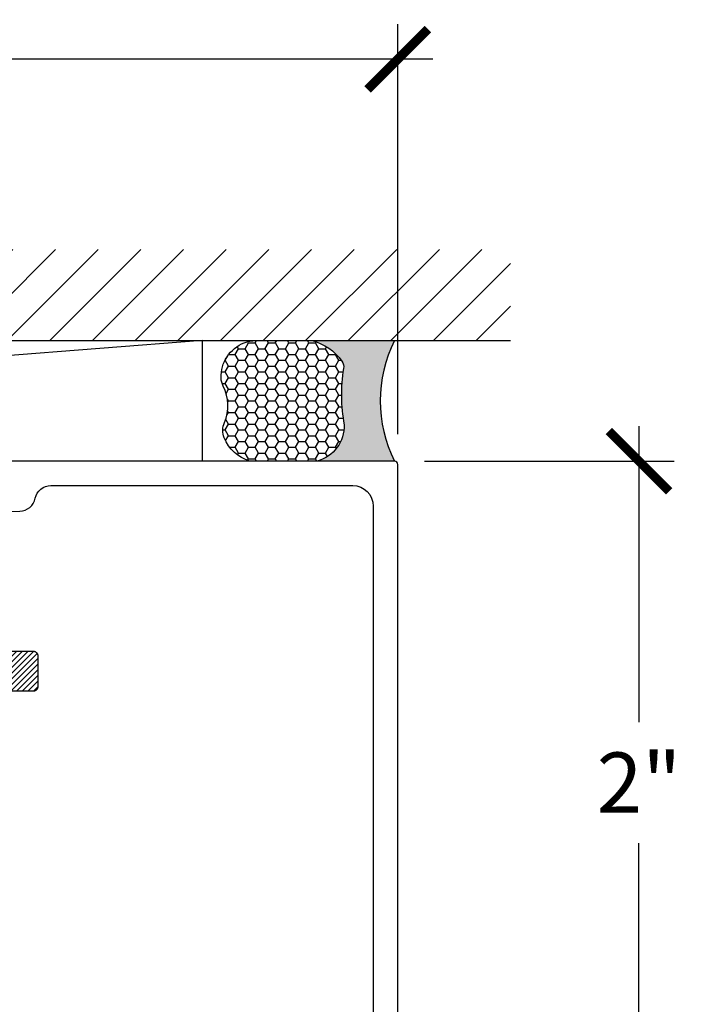
# Model space of a CAD drawing. Units: inches. Extents: x 0 to 113, y -1 to 43.
# Drawn here: x 7 to 9, y 12 to 15 of the extents above; entities that cross this region are included whole.
import ezdxf

# ---------------------------------------------------------------- set-up
doc = ezdxf.new("R2010")
doc.units = ezdxf.units.IN
doc.header["$LTSCALE"] = 0.5
doc.header["$MEASUREMENT"] = 0
for name, color, linetype in [('Arcadia-Dim', 4, 'Continuous'), ('Arcadia-Profile', 6, 'Continuous'), ('Arcadia-Shade', 8, 'Continuous'), ('Arcadia-Text', 3, 'Continuous')]:
    doc.layers.add(name, color=color, linetype=linetype)
doc.styles.get("Standard").update_dxf_attribs({"font": 'ARIALN.TTF'})
doc.dimstyles.new('Arcadia-2', dxfattribs={"dimscale": 2, "dimtxt": 0.0938, "dimasz": 0.0938, "dimexe": 0.0546, "dimexo": 0.0469, "dimgap": 0.0469, "dimtad": 0, "dimtih": 1, "dimdec": 4, "dimzin": 3, "dimdsep": 46, "dimlunit": 4, "dimtxsty": 'Standard', "dimblk": 'ARCHTICK', "dimcen": 0.0469, "dimdle": 0.0546, "dimclrd": 256, "dimclre": 256, "dimclrt": 256, "dimadec": 0, "dimazin": 0, "dimtfac": 0.75, "dimtdec": 4, "dimtix": 1, "dimtmove": 2, "dimatfit": 3, "dimfxl": 0, "dimtolj": 1, "dimtzin": 3, "dimlwd": -3, "dimlwe": -3, "dimarcsym": 0})

# ---------------------------------------------------------------- blocks, each defined once
blk = doc.blocks.new('_ArchTick')
at = {"color": 0, "linetype": 'ByBlock', "lineweight": -3, "const_width": 0.15}
blk.add_lwpolyline([(-0.5, -0.5), (0.5, 0.5)], dxfattribs=at)
blk = doc.blocks.new('*D91')
at = {"layer": 'Arcadia-Dim', "lineweight": -3}
for p, q in [((9.24505912272193, 14.15711536520988), (9.24505912272193, 13.23589926698341)), ((8.578859122721939, 14.04791536520988), (9.35425912272193, 14.04791536520988)), ((9.245059122721932, 11.93871536520988), (9.24505912272193, 12.85993146343635)), ((8.58885912272193, 12.04791536520988), (9.35425912272193, 12.04791536520988))]:
    blk.add_line(p, q, dxfattribs=at)
at = {"layer": 'Defpoints', "color": 0, "lineweight": -3}
for p in [(8.485059122721939, 14.04791536520988), (8.49505912272193, 12.04791536520988), (9.24505912272193, 12.04791536520988)]:
    blk.add_point(p, dxfattribs=at)
at = {"layer": 'Arcadia-Dim', "lineweight": -3, "xscale": 0.1876, "yscale": 0.1876, "zscale": 0.1876}
for p, rotation in [((9.24505912272193, 14.04791536520988), 90), ((9.24505912272193, 12.04791536520988), 270)]:
    blk.add_blockref('_ArchTick', p, dxfattribs=dict(at, rotation=rotation))
at = {"layer": 'Arcadia-Dim', "lineweight": -3, "insert": (9.245059122721932, 13.04791536520988), "char_height": 0.1876, "attachment_point": 5}
blk.add_mtext('\\A1;2"', dxfattribs=at)
blk = doc.blocks.new('*U39')
at = {"layer": 'Arcadia-Profile'}
h = blk.add_hatch(color=256, dxfattribs=at)
edge = h.paths.add_edge_path()
edge.add_line((-2.127927463862888e-16, 0.3750000000000013), (-0.2561978488290509, 0.3750000000000013))
edge.add_arc((-0.29687777996701, 0.2172425456151554), 0.1629179892196556, 35.125767951114085, 75.54049043261023, ccw=False)
edge.add_arc((-0.1891877120709747, 0.2930007706583726), 0.0312499999999845, -9.589877105315225, 35.125767951116984, ccw=False)
edge.add_arc((0.3231379503014351, 0.2064404742972084), 0.4883366330377227, 170.4101228946807, 190.9855794753516)
edge.add_arc((-0.2710315728123671, 0.1106123631241158), 0.1148149856163851, -74.4499340415818, 1.3823096407652997, ccw=False)
edge.add_line((-0.2402519359356223, 3.381508036541725e-13), (-4.478639681337881e-13, 3.381508036541725e-13))
edge.add_arc((0.3731777901716714, 0.1874999999997242), 0.4176337068263481, 153.3231490947053, 206.6768509051579, ccw=False)
at = {"layer": 'Arcadia-Shade', "lineweight": -3}
h = blk.add_hatch(dxfattribs=at)
h.set_pattern_fill('HONEY', color=256, scale=0.1666666666666666)
h.set_pattern_definition([(0, (0, 0), (0.03124999999999999, 0.0180421959121758), [0.02083333333333333, -0.04166666666666666]), (120, (0, 0), (-0.03124999999999998, 0.0180421959121758), [0.02083333333333333, -0.04166666666666665]), (59.99999999999999, (0, 0), (6.938893903907227e-18, 0.03608439182435161), [-0.04166666666666666, 0.02083333333333333])])
h.paths.add_polyline_path([(-0.1562500000000304, 0.1133821040536934, -0.09001934690241765), (-0.1583744156327502, 0.2877946912689347, 0.1976228614784518), (-0.1636286172469866, 0.3109811814372568, 0.178193408127522), (-0.2561978488290508, 0.3750000000000013), (-0.4310222997765624, 0.3750000000000013, 0.09541692369353275), (-0.4671145600080555, 0.3680490913405169, 0.3204879081861741), (-0.5389983184704743, 0.2585863400617531, 0.1072170252175641), (-0.5323692901014042, 0.2329292479401069, -0.2200532177358036), (-0.528610347021655, 0.1199428811052637, 0.1971983639969386), (-0.5291107394218537, 0.07249129028393908, 0.2294187004830088), (-0.4498642031786139, -2.914335439641036e-15), (-0.2402519359368232, -2.914335439641036e-15, 0.3435090603726144)])
at = {"layer": 'Arcadia-Profile'}
blk.add_lwpolyline([(-0.5323692901014043, 0.2329292479401072, -0.1073450320601699), (-0.5389995510678091, 0.2586179536280532, -0.3204104769671941), (-0.4671145600080555, 0.3680490913405169, -0.09541692369342575), (-0.4310222997766036, 0.3750000000000013), (-0.2561978488290509, 0.3750000000000013, -0.1781934081275193), (-0.1636286172469876, 0.3109811814372582, -0.1976228614784485), (-0.1583744156327498, 0.2877946912689368, 0.09001934690241879), (-0.1562500000000304, 0.1133821040536933, -0.3435090603726143), (-0.2402519359368231, -2.909709510369159e-15), (-0.4498642031786138, -2.909709510369159e-15, -0.2294187004830065), (-0.5291107394218533, 0.07249129028393798, -0.1971983639969396), (-0.5286103470216553, 0.1199428811052629, 0.2200532177358061)], format="xyb", close=True, dxfattribs=at)
blk.add_arc((0.3731777901704909, 0.1874999999999978), 0.4176337068251677, 153.3231490946661, 206.6768509053331, dxfattribs=at)
blk = doc.blocks.new('*D92')
at = {"layer": 'Arcadia-Dim', "lineweight": -3}
for p, q in [((2.495109122721914, 14.14171536520987), (2.495109122721914, 15.40711536520987)), ((8.495059122721926, 14.13171536520988), (8.495059122721926, 15.40711536520987)), ((2.385909122721914, 15.29791536520987), (5.312282894891088, 15.29791536520987)), ((8.604259122721926, 15.29791536520987), (5.677885350552752, 15.29791536520987))]:
    blk.add_line(p, q, dxfattribs=at)
at = {"layer": 'Defpoints', "color": 0, "lineweight": -3}
for p in [(2.495109122721914, 15.29791536520987), (2.495109122721914, 14.04791536520987), (8.495059122721926, 14.03791536520988)]:
    blk.add_point(p, dxfattribs=at)
at = {"layer": 'Arcadia-Dim', "lineweight": -3, "xscale": 0.1876, "yscale": 0.1876, "zscale": 0.1876, "rotation": 180}
blk.add_blockref('_ArchTick', (2.495109122721914, 15.29791536520987), dxfattribs=at)
at = {"layer": 'Arcadia-Dim', "lineweight": -3, "xscale": 0.1876, "yscale": 0.1876, "zscale": 0.1876}
blk.add_blockref('_ArchTick', (8.495059122721926, 15.29791536520987), dxfattribs=at)
at = {"layer": 'Arcadia-Dim', "lineweight": -3, "insert": (5.49508412272192, 15.29791536520987), "char_height": 0.1876, "attachment_point": 5}
blk.add_mtext('\\A1;6"', dxfattribs=at)
blk = doc.blocks.new('CLIP TG302')
at = {"layer": 'Arcadia-Shade', "lineweight": -3}
h = blk.add_hatch(dxfattribs=at)
h.set_pattern_fill('ANSI31', color=256, scale=0.1, style=0)
h.set_pattern_definition([(45, (-30.45877986759729, 111.7170299089803), (-0.008838834764831844, 0.008838834764831846), [])])
h.paths.add_polyline_path([(0.4245536685968396, 0.4994374990587716), (0.4245536685968396, 0.4139604990587742), (0.4245609685968397, 0.4134194990587758), (0.4245828685968398, 0.412879499058775), (0.4246194685968412, 0.4123394990587741), (0.4246705685968379, 0.4118014990587824), (0.4247361685968407, 0.4112644990587739), (0.42481636859684, 0.4107294990587746), (0.4249109685968406, 0.410197499058782), (0.425019968596839, 0.4096674990587701), (0.4251431685968399, 0.409140499058779), (0.4252806685968409, 0.4086174990587779), (0.4254321685968385, 0.4080984990587808), (0.4255976685968399, 0.4075834990587737), (0.4257770685968403, 0.4070724990587706), (0.4259702685968385, 0.4065674990587809), (0.4261769685968382, 0.4060674990587785), (0.4263971685968393, 0.4055734990587752), (0.4266305685968383, 0.4050854990587709), (0.4268770685968413, 0.4046044990587774), (0.4271365685968398, 0.4041294990587829), (0.4274087685968411, 0.4036624990587825), (0.4276935685968404, 0.4032024990587786), (0.4279906685968413, 0.4027504990587829), (0.428299868596838, 0.4023064990587812), (0.4286209685968387, 0.4018714990587711), (0.42895366859684, 0.4014454990587808), (0.4292978685968407, 0.4010274990587703), (0.4296531685968397, 0.4006204990587747), (0.4300193685968381, 0.4002214990587731), (0.4303962685968408, 0.3998334990587722), (0.4307834685968395, 0.3994564990587719), (0.4356756685968399, 0.3947054990587731), (0.4404592685968396, 0.3898454990587794), (0.4451320685968412, 0.3848794990587834), (0.4496914685968392, 0.3798084990587824), (0.4541351685968387, 0.3746354990587832), (0.4584609685968388, 0.3693634990587782), (0.4626666685968388, 0.3639964990587714), (0.4667500685968378, 0.3585344990587771), (0.4707091685968408, 0.3529824990587827), (0.4745417685968398, 0.3473414990587713), (0.47824616859684, 0.3416164990587731), (0.481820268596838, 0.3358084990587713), (0.4852623685968389, 0.3299224990587817), (0.4885706685968394, 0.3239594990587733), (0.4917434685968409, 0.3179224990587812), (0.494779168596839, 0.3118164990587786), (0.497676268596841, 0.3056434990587746), (0.50043326859684, 0.2994064990587759), (0.5030486685968398, 0.2931084990587749), (0.5055211685968395, 0.2867534990587757), (0.5078496685968403, 0.2803434990587732), (0.5100327685968402, 0.2738834990587833), (0.5120694685968381, 0.2673754990587724), (0.5139586685968389, 0.2608234990587732), (0.5156994685968392, 0.2542294990587806), (0.5172909685968392, 0.2475984990587818), (0.5187323685968401, 0.2409334990587695), (0.5200228685968398, 0.2342374990587786), (0.5211618685968382, 0.2275144990587705), (0.5221487685968391, 0.220766499058783), (0.5222993685968405, 0.2198204990587698), (0.5224950685968395, 0.2188834990587765), (0.522735368596841, 0.2179564990587721), (0.5230198685968404, 0.2170414990587801), (0.52334786859684, 0.2161414990587787), (0.5237185685968413, 0.2152584990587769), (0.5241310685968408, 0.2143934990587724), (0.5245844685968386, 0.2135504990587833), (0.5250777685968409, 0.2127294990587814), (0.5256098685968382, 0.2119324990587756), (0.5261793685968392, 0.2111624990587728), (0.5267851685968381, 0.2104204990587704), (0.5274257685968387, 0.2097084990587774), (0.5280997685968387, 0.2090284990587747), (0.5288055685968409, 0.2083804990587765), (0.5295415685968408, 0.2077674990587752), (0.5303059685968385, 0.2071904990587825), (0.531097268596838, 0.2066504990587816), (0.5319133685968396, 0.2061494990587818), (0.5327525685968411, 0.2056874990587829), (0.533612968596838, 0.2052674990587775), (0.534492468596838, 0.2048874990587706), (0.5353891685968399, 0.2045514990587805), (0.5363009685968407, 0.2042574990587696), (0.5372257685968407, 0.2040084990587729), (0.5381613685968389, 0.2038034990587789), (0.5391057685968406, 0.2036434990587708), (0.54005666859684, 0.2035294990587744), (0.5410120685968387, 0.2034604990587781), (0.5419695685968406, 0.2034374990587793), (0.856298968596839, 0.2034374990587793), (0.8570840085968392, 0.2034164990587755), (0.8578668985968392, 0.2033554990587731), (0.8586454885968386, 0.2032524990587774), (0.859417648596839, 0.2031094990587832), (0.8601812585968389, 0.2029264990587762), (0.8609342185968387, 0.2027034990587708), (0.8616744875968401, 0.2024414990587786), (0.8624000185968406, 0.2021404990587712), (0.8631088255968393, 0.2018024990587719), (0.8637989685968392, 0.2014274990587808), (0.86446855459684, 0.2010174990587785), (0.865115747596839, 0.2005724990587794), (0.8657387745968386, 0.2000944990587783), (0.8663359275968396, 0.1995844990587727), (0.8669055705968383, 0.1990444990587719), (0.8674461405968401, 0.1984744990587757), (0.86795615759684, 0.1978774990587766), (0.8684342235968394, 0.1972544990587721), (0.8688790275968401, 0.1966074990587714), (0.8692893495968406, 0.1959374990587719), (0.8696640665968403, 0.1952474990587802), (0.8700021505968394, 0.1945384990587797), (0.8703026749968394, 0.193813499058777), (0.870564816296838, 0.193072499058772), (0.8707878559968378, 0.1923194990587831), (0.8709711825968398, 0.1915564990587768), (0.8711142936968379, 0.190784499058779), (0.8712167970268396, 0.1900054990587705), (0.8712784116168386, 0.1892224990587721), (0.8712989685968395, 0.1884374990587787), (0.8712989685968395, 0.09343749905877985), (0.8712784116168386, 0.09265249905877226), (0.8712167970268396, 0.09186959905878211), (0.8711142936968379, 0.09109099905877827), (0.8709711825968398, 0.09031889905877222), (0.8707878559968378, 0.08955529905877313), (0.870564816296838, 0.08880229905877002), (0.8703026749968394, 0.08806199905878032), (0.8700021505968394, 0.08733649905877883), (0.8696640665968403, 0.08662769905878065), (0.8692893495968406, 0.08593759905878073), (0.8688790275968401, 0.08526799905877169), (0.8684342235968394, 0.08462079905878284), (0.86795615759684, 0.08399769905877008), (0.8674461405968401, 0.08340059905877695), (0.8669055705968383, 0.08283099905877123), (0.8663359275968396, 0.08229039905877755), (0.8657387745968386, 0.08178039905877199), (0.865115747596839, 0.08130229905877684), (0.86446855459684, 0.08085749905878004), (0.8637989685968392, 0.0804471990587814), (0.8631088255968393, 0.08007249905877245), (0.8624000185968406, 0.0797343990587791), (0.8616744875968401, 0.07943379905877634), (0.8609342185968387, 0.07917169905877586), (0.8601812585968389, 0.07894869905877044), (0.859417648596839, 0.07876529905877305), (0.8586454885968386, 0.07862219905877055), (0.8578668985968392, 0.07851969905877354), (0.8570840085968392, 0.07845809905877843), (0.856298968596839, 0.07843759905877334), (0.7712989685968381, 0.07843759905877334), (0.7612989685968401, 0.08843759905877846), (0.481298968596839, 0.08843759905877846), (0.471298968596841, 0.07843759905877334), (0.4448536685968385, 0.07843759905877334), (0.443806868596841, 0.0784649990587809), (0.4427630685968396, 0.0785470990587811), (0.4417249685968407, 0.07868379905877987), (0.4406953685968382, 0.07887459905877847), (0.4396772685968386, 0.07911899905877817), (0.4386732685968404, 0.07941639905877196), (0.4376862685968383, 0.07976589905877063), (0.436718868596838, 0.08016659905877077), (0.4357737685968388, 0.08061739905878085), (0.4348536685968405, 0.08111699905877856), (0.4339608685968379, 0.08166409905877003), (0.4330979685968401, 0.08225719905877327), (0.4322672685968385, 0.0828945990587755), (0.431470968596841, 0.08357469905877224), (0.4307114685968401, 0.08429539905877448), (0.4299907685968378, 0.08505489905877539), (0.4293106685968411, 0.08585109905877175), (0.4286732685968389, 0.08668179905878048), (0.4280801685968392, 0.08754479905877588), (0.4275331685968382, 0.08843759905877846), (0.4270334685968393, 0.08935769905878033), (0.4265826685968399, 0.09030279905877592), (0.4261820685968409, 0.09127019905878342), (0.4258324685968411, 0.09225719905877838), (0.4255350685968402, 0.09326149905876946), (0.4252906685968405, 0.09427949905877142), (0.4250998685968383, 0.09530849905877403), (0.4249631685968396, 0.09634649905878234), (0.4248810685968394, 0.0973904990587755), (0.4248536685968389, 0.0984374990587753), (0.4248536685968389, 0.1804374990587831), (0.4247617685968379, 0.186528499058781), (0.4244863685968383, 0.1926124990587823), (0.4240275685968413, 0.1986864990587804), (0.4233858685968386, 0.2047444990587763), (0.4225618685968406, 0.2107794990587735), (0.4215562685968379, 0.2167864990587702), (0.4203699685968409, 0.2227614990587767), (0.4190040685968413, 0.2286974990587822), (0.4174597685968386, 0.2345894990587709), (0.41573856859684, 0.2404324990587696), (0.413841968596838, 0.2462204990587793), (0.4117717685968394, 0.2519494990587816), (0.4095296685968393, 0.25761249905878), (0.4071179685968396, 0.2632064990587821), (0.4045385685968412, 0.2687244990587772), (0.4017940685968391, 0.2741624990587752), (0.3988868685968399, 0.2795144990587772), (0.3958195685968384, 0.2847774990587766), (0.3925949685968391, 0.2899444990587767), (0.3892160685968378, 0.2950134990587827), (0.3856858685968412, 0.2999764990587721), (0.3820076685968381, 0.3048324990587759), (0.3781846685968411, 0.3095744990587832), (0.3742204685968389, 0.3141984990587758), (0.3701186685968381, 0.3187014990587755), (0.3658828685968381, 0.3230794990587782), (0.3615170685968394, 0.3273264990587705), (0.357025168596838, 0.3314404990587718), (0.3524113685968402, 0.3354174990587779), (0.3476796685968395, 0.3392534990587706), (0.347291568596841, 0.3395504990587739), (0.3468963685968411, 0.3398384990587715), (0.3464941685968412, 0.3401164990587802), (0.3460853685968388, 0.3403844990587714), (0.3456700685968386, 0.3406434990587712), (0.3452486685968381, 0.3408904990587729), (0.3448212685968386, 0.3411284990587831), (0.3443882685968411, 0.3413554990587784), (0.3439497685968398, 0.341571499058773), (0.3435061685968392, 0.3417774990587787), (0.3430575685968407, 0.3419714990587721), (0.3426044685968392, 0.3421554990587765), (0.3421469685968397, 0.3423284990587803), (0.3416853685968384, 0.3424894990587717), (0.3412199685968389, 0.3426394990587767), (0.3407510685968411, 0.3427774990587693), (0.3402789685968379, 0.3429044990587755), (0.3398037685968411, 0.3430204990587811), (0.3393259685968388, 0.3431234990587768), (0.3388458685968381, 0.3432154990587719), (0.33836356859684, 0.3432964990587806), (0.3378793685968411, 0.3433644990587794), (0.33739376859684, 0.3434214990587776), (0.3369068685968379, 0.3434664990587777), (0.3364190685968396, 0.3434984990587822), (0.3359305685968401, 0.3435194990587718), (0.3354416685968395, 0.3435284990587775), (0.334952768596839, 0.3435254990587708), (0.3344640685968407, 0.3435104990587803), (0.3339758685968413, 0.3434834990587774), (0.3298657685968394, 0.3433764990587775), (0.3257606685968391, 0.3436064990587795), (0.3216882685968407, 0.3441724990587716), (0.3176762685968413, 0.3450714990587755), (0.3137514685968412, 0.3462964990587807), (0.3099406685968411, 0.3478404990587762), (0.3062693685968405, 0.3496914990587783), (0.3027624685968391, 0.3518374990587745), (0.2994435685968391, 0.3542644990587718), (0.2963351685968405, 0.3569554990587704), (0.2934582685968401, 0.3598924990587733), (0.2908322685968407, 0.3630564990587715), (0.2884747685968385, 0.3664254990587779), (0.2864018685968404, 0.369975499058782), (0.2846275685968394, 0.3736844990587826), (0.2831637685968396, 0.3775264990587743), (0.2820202685968383, 0.3814764990587776), (0.281204968596839, 0.3855064990587778), (0.2807232685968408, 0.389589499058772), (0.2805784685968398, 0.3936984990587717), (0.2807715685968404, 0.3978054990587765), (0.2813011685968405, 0.4018824990587717), (0.2821637685968383, 0.405902499058783), (0.2833534685968395, 0.4098384990587789), (0.2848623685968406, 0.4136634990587709), (0.2866801685968383, 0.4173504990587702), (0.2887945685968383, 0.4208774990587756), (0.2911914685968391, 0.4242174990587699), (0.2938544685968409, 0.4273504990587753), (0.2967656685968407, 0.4302534990587787), (0.3066178685968382, 0.442284499058772), (0.3144858685968401, 0.4556974990587719), (0.3201794685968409, 0.4701684990587722), (0.3235608685968394, 0.4853464990587781), (0.3245484685968378, 0.5008654990587758), (0.3231182685968399, 0.5163494990587765), (0.319304968596839, 0.5314244990587724), (0.3132005685968409, 0.5457264990587731), (0.3049529685968402, 0.5589094990587711), (0.2947612685968402, 0.5706544990587759), (0.2828721685968389, 0.5806774990587797), (0.2695729685968402, 0.5887364990587827), (0.2551851685968387, 0.5946354990587821), (0.2400568685968381, 0.5982334990587788), (0.2245536685968403, 0.5994424990587817), (0.2090503685968379, 0.5982334990587788), (0.1939220685968408, 0.5946354990587821), (0.1795343685968405, 0.5887364990587827), (0.1662350685968406, 0.5806774990587797), (0.1543459685968394, 0.5706544990587759), (0.1441542685968393, 0.5589094990587711), (0.1359066685968386, 0.5457264990587731), (0.1298023685968381, 0.5314244990587724), (0.1259889685968396, 0.5163494990587765), (0.1245587685968381, 0.5008654990587758), (0.1255463685968401, 0.4853464990587781), (0.1289278685968398, 0.4701684990587722), (0.1346213685968394, 0.4556974990587719), (0.1424893685968414, 0.442284499058772), (0.1523415685968388, 0.4302534990587787), (0.1551765685968398, 0.4274324990587814), (0.1577771685968408, 0.4243944990587778), (0.1601268685968407, 0.4211574990587792), (0.1622104685968395, 0.4177444990587702), (0.1640147685968394, 0.4141744990587739), (0.1655282685968409, 0.4104724990587698), (0.1667412685968408, 0.4066614990587709), (0.1676460685968379, 0.4027664990587709), (0.1682366685968404, 0.3988104990587829), (0.1685095685968392, 0.3948204990587811), (0.1684628685968406, 0.3908214990587737), (0.1680969685968385, 0.3868384990587828), (0.167414068596841, 0.3828984990587827), (0.1664186685968403, 0.3790244990587723), (0.1651169685968412, 0.3752424990587713), (0.1635174685968401, 0.3715774990587732), (0.161630368596839, 0.3680514990587795), (0.1594675685968383, 0.3646864990587773), (0.1570429685968406, 0.3615064990587769), (0.15437216859684, 0.3585294990587755), (0.1514720685968385, 0.3557754990587796), (0.1483612685968403, 0.3532614990587746), (0.1450596685968399, 0.3510044990587744), (0.1415882685968413, 0.3490184990587721), (0.1379693685968384, 0.3473154990587801), (0.1342260685968384, 0.3459074990587823), (0.1303822685968399, 0.3448034990587701), (0.1264624685968379, 0.3440084990587735), (0.122491868596839, 0.3435304990587724), (0.1184956685968395, 0.3433704990587785), (0.02828696859683788, 0.3433704990587785), (0.02724026859683804, 0.3433434990587756), (0.02619636859683894, 0.343260499058772), (0.02515826859684012, 0.3431244990587743), (0.02412876859683877, 0.3429334990587734), (0.02311056859683802, 0.3426894990587783), (0.02210666859684096, 0.3423914990587775), (0.02111956859683772, 0.3420424990587776), (0.0201522685968385, 0.3416414990587811), (0.01920716859683935, 0.3411904990587828), (0.01828696859683987, 0.3406914990587779), (0.01739416859684084, 0.340143499058783), (0.01653126859683951, 0.3395504990587739), (0.01570056859683788, 0.3389134990587763), (0.01490436859683797, 0.3382334990587736), (0.01414486859684061, 0.337512499058775), (0.01342406859684075, 0.3367534990587728), (0.01274406859683808, 0.3359564990587813), (0.0121066685968394, 0.3351264990587737), (0.01151356859683972, 0.3342634990587783), (0.01096646859684114, 0.3333704990587734), (0.01046686859683987, 0.3324504990587798), (0.01001606859684046, 0.3315054990587782), (0.009615368596840312, 0.3305374990587779), (0.00926586859683809, 0.329550499058783), (0.00896846859684075, 0.3285464990587741), (0.008723968596839882, 0.3275284990587721), (0.008533168596837726, 0.3264994990587695), (0.008396568596840126, 0.3254614990587754), (0.008314368596838762, 0.3244174990587823), (0.008286968596838307, 0.3233704990587825), (0.008286968596838307, 0.2104264990587694), (0.008163668596839813, 0.2057164990587808), (0.007793968596839562, 0.2010194990587735), (0.007178868596838583, 0.1963474990587741), (0.006320268596837764, 0.1917144990587758), (0.005220268596840327, 0.1871334990587741), (0.003882068596841037, 0.1826154990587696), (0.002309168596838163, 0.1781734990587722), (0.0005060685968381051, 0.1738204990587775), (-0.001522431403159885, 0.1695674990587719), (-0.00377073140316142, 0.1654264990587819), (-0.006232731403159164, 0.1614094990587773), (-0.0089015314031613, 0.1575264990587755), (-0.01176993140316185, 0.153788499058777), (-0.01483003140316086, 0.1502054990587709), (-0.01807343140315965, 0.1467874990587745), (-0.02149123140316078, 0.1435434990587794), (-0.02507423140315979, 0.1404834990587744), (-0.02881233140315942, 0.1376154990587821), (-0.03269553140316006, 0.1349464990587705), (-0.03671303140315985, 0.1324844990587764), (-0.04085393140315929, 0.1302364990587819), (-0.04510673140315902, 0.1282074990587745), (-0.04945993140315963, 0.1264044990587792), (-0.05390153140315945, 0.1248314990587716), (-0.05841933140316158, 0.1234934990587817), (-0.06300103140316082, 0.1223934990587736), (-0.06763393140316154, 0.1215344990587823), (-0.07230543140316215, 0.1209194990587719), (-0.07700283140315989, 0.1205504990587798), (-0.08171303140316155, 0.1204264990587802), (-0.9772720314031602, 0.1204264990587802), (-0.9772720314031602, -0.0395731009412259), (-0.9773960314031598, -0.04428330094121691), (-0.977765031403159, -0.04898060094122059), (-0.9783800314031623, -0.05365220094122947), (-0.9792390314031607, -0.05828510094121953), (-0.9803390314031617, -0.06286680094122232), (-0.9816770314031587, -0.06738460094122445), (-0.9832500314031591, -0.07182620094121717), (-0.9850530314031616, -0.07617940094122844), (-0.9870820314031619, -0.0804322009412175), (-0.9893300314031599, -0.08457310094122761), (-0.9917920314031612, -0.08859060094121674), (-0.9944610314031621, -0.09247370094122687), (-0.9973290314031615, -0.09621190094122767), (-1.000389031403159, -0.0997948009412255), (-1.003633031403162, -0.1032127009412278), (-1.007050031403161, -0.1064561009412301), (-1.01063303140316, -0.1095162009412292), (-1.014372031403159, -0.1123846009412262), (-1.018255031403161, -0.1150534009412212), (-1.022272031403162, -0.1175153009412213), (-1.026413031403159, -0.1197636009412264), (-1.030666031403161, -0.1217921009412208), (-1.035019031403159, -0.1235953009412185), (-1.03946103140316, -0.1251681009412238), (-1.04397803140316, -0.1265064009412242), (-1.048560031403159, -0.127606300941224), (-1.053193031403161, -0.1284650009412189), (-1.057865031403161, -0.1290800009412294), (-1.062562031403161, -0.1294497009412225), (-1.06727203140316, -0.1295731009412293), (-1.78314603140316, -0.1295731009412293), (-1.78785703140316, -0.1296964009412278), (-1.79255403140316, -0.130066100941221), (-1.797225031403162, -0.1306811009412172), (-1.80185803140316, -0.1315398009412263), (-1.806440031403159, -0.1326397009412261), (-1.81095803140316, -0.1339780009412266), (-1.81539903140316, -0.1355508009412176), (-1.81975303140316, -0.1373540009412295), (-1.824005031403161, -0.139382500941224), (-1.828146031403161, -0.141630800941229), (-1.83216403140316, -0.1440927009412292), (-1.836047031403162, -0.1467615009412242), (-1.83978503140316, -0.1496299009412212), (-1.843368031403159, -0.1526900009412202), (-1.846786031403159, -0.1559334009412225), (-1.85002903140316, -0.1593513009412248), (-1.853089031403162, -0.1629342009412227), (-1.855958031403162, -0.1666724009412235), (-1.858627031403159, -0.1705555009412194), (-1.861089031403161, -0.1745731009412168), (-1.863337031403162, -0.1787139009412186), (-1.865365031403162, -0.1829668009412302), (-1.867169031403161, -0.187319900941219), (-1.868741031403161, -0.1917615009412259), (-1.870080031403162, -0.196279300941228), (-1.87118003140316, -0.2008610009412166), (-1.872038031403161, -0.2054940009412292), (-1.872653031403161, -0.2101655009412298), (-1.873023031403161, -0.2148628009412192), (-1.873146031403159, -0.2195731009412185), (-1.873146031403159, -0.6171347009412216), (-1.873166031403159, -0.6180297009412214), (-1.87322603140316, -0.6189230009412228), (-1.87332603140316, -0.6198126009412306), (-1.873466031403161, -0.6206969009412262), (-1.873645031403161, -0.621574100941217), (-1.873863031403161, -0.6224423009412305), (-1.874120031403159, -0.623300000941228), (-1.87441503140316, -0.6241452009412285), (-1.874748031403161, -0.6249764009412218), (-1.87511703140316, -0.6257920009412175), (-1.875523031403162, -0.6265901009412289), (-1.87596303140316, -0.6273693009412256), (-1.876439031403159, -0.6281280009412171), (-1.876947031403162, -0.6288647009412216), (-1.877489031403162, -0.6295779009412286), (-1.87806103140316, -0.6302662009412217), (-1.878664031403162, -0.6309281009412189), (-1.879296031403161, -0.6315624009412204), (-1.87995503140316, -0.6321678009412182), (-1.880641031403162, -0.6327430009412183), (-1.881352031403161, -0.6332870009412233), (-1.882087031403159, -0.6337987009412274), (-1.88284403140316, -0.6342769009412166), (-1.883621031403159, -0.6347208009412242), (-1.884418031403161, -0.6351294009412243), (-1.885232031403159, -0.63550200094123), (-1.88606203140316, -0.6358378009412178), (-1.886906031403161, -0.6361361009412292), (-1.88776203140316, -0.6363964009412229), (-1.88863003140316, -0.6366180009412261), (-1.999033031403162, -0.6622120009412242), (-1.99992003140316, -0.6624393009412302), (-2.00079703140316, -0.662707000941225), (-2.001660031403162, -0.6630146009412243), (-2.00250803140316, -0.6633613009412187), (-2.003339031403161, -0.6637465009412296), (-2.004152031403159, -0.6641694009412191), (-2.004944031403159, -0.6646290009412184), (-2.00571503140316, -0.6651245009412179), (-2.00646203140316, -0.6656547009412179), (-2.00718403140316, -0.666218600941221), (-2.00787903140316, -0.6668150009412273), (-2.008547031403161, -0.6674426009412286), (-2.00918503140316, -0.6681001009412171), (-2.009792031403162, -0.6687861009412188), (-2.01036703140316, -0.6694993009412258), (-2.010909031403159, -0.6702380009412252), (-2.011417031403159, -0.6710007009412209), (-2.011889031403161, -0.6717859009412166), (-2.012324031403161, -0.672591900941228), (-2.012723031403162, -0.6734170009412281), (-2.013083031403159, -0.6742595009412184), (-2.013404031403162, -0.6751176009412205), (-2.01368503140316, -0.6759894009412193), (-2.013926031403159, -0.6768733009412244), (-2.014127031403159, -0.6777672009412186), (-2.014286031403159, -0.6786694009412173), (-2.01440403140316, -0.6795780009412198), (-2.01448003140316, -0.6804910009412168), (-2.014514031403159, -0.6814065009412218), (-2.014506031403162, -0.6823227009412278), (-2.01542703140316, -0.7087598009412233), (-2.019829031403159, -0.7348443009412193), (-2.02763403140316, -0.7601197009412175), (-2.03870703140316, -0.784143900941217), (-2.052854031403161, -0.8064966009412302), (-2.069827031403161, -0.8267868909412215), (-2.08932903140316, -0.8446597009412216), (-2.11101903140316, -0.8598024209412216), (-2.134518031403161, -0.8719501509412169), (-2.15941503140316, -0.8808903709412306), (-2.185274031403161, -0.886466710941221), (-2.211642031403159, -0.8885816009412224), (-2.238059031403161, -0.8871980509412225), (-2.264063031403161, -0.8823402609412199), (-2.289197031403159, -0.8740932209412193), (-2.31302403140316, -0.8626011909412199), (-2.335125031403159, -0.8480652009412211), (-2.355115031403159, -0.8307395509412174), (-2.372644031403162, -0.810927320941218), (-2.387404031403161, -0.7889751009412294), (-2.399139031403159, -0.7652669009412278), (-2.407641031403159, -0.7402174009412192), (-2.41276403140316, -0.7142649009412168), (-2.414417031403161, -0.6878634009412252), (-2.412571031403161, -0.661474700941227), (-2.40725803140316, -0.6355604009412303), (-2.398572031403159, -0.610573900941219), (-2.386665031403162, -0.5869522009412265), (-2.371744031403161, -0.5651087009412237), (-2.354071031403162, -0.5454254009412267), (-2.35001803140316, -0.5421274009412258), (-2.345644031403161, -0.5392700009412295), (-2.340996031403161, -0.5368843009412245), (-2.33612503140316, -0.5349963009412164), (-2.331083031403161, -0.5336266009412185), (-2.32592603140316, -0.532790000941219), (-2.320710031403159, -0.5324959009412282), (-2.315491031403162, -0.5327472009412304), (-2.310327031403162, -0.5335414009412176), (-2.305275031403159, -0.5348697009412291), (-2.300388031403159, -0.5367176009412304), (-2.29572003140316, -0.5390651009412295), (-2.291323031403159, -0.5418865009412173), (-2.287244031403162, -0.5451510009412175), (-2.283528031403161, -0.5488231009412203), (-2.280214031403162, -0.5528628009412273), (-2.27734003140316, -0.5572258009412252), (-2.274937031403162, -0.5618648009412226), (-2.273031031403161, -0.5667291009412168), (-2.271642031403161, -0.5717657009412278), (-2.270786031403162, -0.5769197009412181), (-2.270472031403159, -0.582134800941219), (-2.270704031403159, -0.5873542009412205), (-2.271478031403159, -0.5925210009412183), (-2.272787031403162, -0.5975789009412296), (-2.27461703140316, -0.6024727009412203), (-2.276947031403161, -0.6071490009412202), (-2.279751031403162, -0.6115569009412241), (-2.283000031403162, -0.615648300941217), (-2.28665803140316, -0.6193785009412238), (-2.29651103140316, -0.6314095009412171), (-2.304379031403162, -0.6448224009412229), (-2.310072031403159, -0.6592929009412245), (-2.313454031403161, -0.6744711009412185), (-2.31444103140316, -0.6899900009412221), (-2.31301103140316, -0.7054744009412275), (-2.309198031403159, -0.7205498009412281), (-2.303093031403161, -0.7348519009412229), (-2.294846031403161, -0.7480347009412185), (-2.284654031403161, -0.7597796009412292), (-2.272765031403161, -0.7698025009412248), (-2.259466031403161, -0.7778612009412171), (-2.24507803140316, -0.7837607009412295), (-2.22995003140316, -0.7873585009412238), (-2.21444603140316, -0.7885674009412185), (-2.198943031403161, -0.7873585009412238), (-2.18381503140316, -0.7837607009412295), (-2.16942703140316, -0.7778612009412171), (-2.15612803140316, -0.7698025009412248), (-2.14423903140316, -0.7597796009412292), (-2.13404703140316, -0.7480347009412185), (-2.125799031403162, -0.7348519009412229), (-2.119695031403161, -0.7205498009412281), (-2.11588203140316, -0.7054744009412275), (-2.114452031403161, -0.6899900009412221), (-2.115439031403159, -0.6744711009412185), (-2.118821031403161, -0.6592929009412245), (-2.124514031403159, -0.6448224009412229), (-2.132382031403161, -0.6314095009412171), (-2.142234031403159, -0.6193785009412238), (-2.14506903140316, -0.6165575009412265), (-2.147670031403159, -0.6135191009412182), (-2.150020031403159, -0.6102827009412266), (-2.152103031403161, -0.6068690009412165), (-2.153908031403162, -0.6032997009412213), (-2.155421031403161, -0.5995977009412172), (-2.156634031403161, -0.5957867009412183), (-2.157539031403161, -0.5918910009412173), (-2.15812903140316, -0.5879355009412279), (-2.15840203140316, -0.5839454009412179), (-2.158356031403159, -0.5799462009412224), (-2.157990031403159, -0.5759636009412219), (-2.15730703140316, -0.5720229009412208), (-2.15631103140316, -0.5681494009412233), (-2.155010031403162, -0.5643677009412187), (-2.153410031403162, -0.5607021009412279), (-2.151523031403162, -0.5571760009412259), (-2.149360031403162, -0.5538118009412187), (-2.146936031403161, -0.5506311009412173), (-2.144265031403162, -0.5476543009412183), (-2.141365031403161, -0.5449002009412283), (-2.138254031403161, -0.5423866009412279), (-2.134952031403159, -0.5401295009412195), (-2.131481031403162, -0.5381433009412291), (-2.127862031403161, -0.5364407009412275), (-2.124119031403161, -0.5350326009412214), (-2.12027503140316, -0.5339279009412223), (-2.11635503140316, -0.5331338009412292), (-2.112385031403161, -0.5326553009412294), (-2.108388031403159, -0.5324954009412295), (-2.018146031403163, -0.5324954009412295), (-2.01710003140316, -0.5324680009412219), (-2.01605603140316, -0.5323859009412217), (-2.015018031403159, -0.532249200941223), (-2.013988031403159, -0.5320584009412244), (-2.01297003140316, -0.5318139009412164), (-2.011966031403162, -0.5315166009412167), (-2.01097903140316, -0.5311670009412239), (-2.010012031403161, -0.5307663009412238), (-2.009067031403159, -0.530315600941222), (-2.008146031403161, -0.5298159009412302), (-2.007254031403161, -0.5292688009412245), (-2.006391031403162, -0.5286758009412296), (-2.00556003140316, -0.5280383009412191), (-2.004764031403163, -0.5273583009412164), (-2.004004031403159, -0.5266376009412284), (-2.003283031403161, -0.5258780009412192), (-2.002603031403162, -0.5250818009412228), (-2.00196603140316, -0.5242511009412283), (-2.001373031403162, -0.523388200941227), (-2.000826031403161, -0.5224954009412244), (-2.000326031403162, -0.5215752009412284), (-1.99987503140316, -0.5206302009412269), (-1.999475031403161, -0.5196628009412194), (-1.99912503140316, -0.5186758009412245), (-1.998828031403161, -0.5176718009412298), (-1.998583031403161, -0.5166537009412195), (-1.998393031403161, -0.5156241009412241), (-1.998256031403159, -0.5145860009412218), (-1.99817403140316, -0.5135421009412227), (-1.998146031403159, -0.5124954009412193), (-1.998146031403159, 0.3233704990587825), (-1.99817403140316, 0.3244174990587823), (-1.998256031403159, 0.3254614990587754), (-1.998393031403161, 0.3264994990587695), (-1.998583031403161, 0.3275284990587721), (-1.998828031403161, 0.3285464990587741), (-1.99912503140316, 0.329550499058783), (-1.999475031403161, 0.3305374990587779), (-1.99987503140316, 0.3315054990587782), (-2.000326031403162, 0.3324504990587798), (-2.000826031403161, 0.3333704990587734), (-2.001373031403162, 0.3342634990587783), (-2.00196603140316, 0.3351264990587737), (-2.002603031403162, 0.3359564990587813), (-2.003283031403161, 0.3367534990587728), (-2.004004031403159, 0.337512499058775), (-2.004764031403163, 0.3382334990587736), (-2.00556003140316, 0.3389134990587763), (-2.006391031403162, 0.3395504990587739), (-2.007254031403161, 0.340143499058783), (-2.008146031403161, 0.3406914990587779), (-2.009067031403159, 0.3411904990587828), (-2.010012031403161, 0.3416414990587811), (-2.01097903140316, 0.3420424990587776), (-2.011966031403162, 0.3423914990587775), (-2.01297003140316, 0.3426894990587783), (-2.013988031403159, 0.3429334990587734), (-2.015018031403159, 0.3431244990587743), (-2.01605603140316, 0.343260499058772), (-2.01710003140316, 0.3433434990587756), (-2.018146031403163, 0.3433704990587785), (-2.108388031403159, 0.3433704990587785), (-2.112385031403161, 0.3435304990587724), (-2.11635503140316, 0.3440084990587735), (-2.12027503140316, 0.3448034990587701), (-2.124119031403161, 0.3459074990587823), (-2.127862031403161, 0.3473154990587801), (-2.131481031403162, 0.3490184990587721), (-2.134952031403159, 0.3510044990587744), (-2.138254031403161, 0.3532614990587746), (-2.141365031403161, 0.3557754990587796), (-2.144265031403162, 0.3585294990587755), (-2.146936031403161, 0.3615064990587769), (-2.149360031403162, 0.3646864990587773), (-2.151523031403162, 0.3680514990587795), (-2.153410031403162, 0.3715774990587732), (-2.155010031403162, 0.3752424990587713), (-2.15631103140316, 0.3790244990587723), (-2.15730703140316, 0.3828984990587827), (-2.157990031403159, 0.3868384990587828), (-2.158356031403159, 0.3908214990587737), (-2.15840203140316, 0.3948204990587811), (-2.15812903140316, 0.3988104990587829), (-2.157539031403161, 0.4027664990587709), (-2.156634031403161, 0.4066614990587709), (-2.155421031403161, 0.4104724990587698), (-2.153908031403162, 0.4141744990587739), (-2.152103031403161, 0.4177444990587702), (-2.150020031403159, 0.4211574990587792), (-2.147670031403159, 0.4243944990587778), (-2.14506903140316, 0.4274324990587814), (-2.142234031403159, 0.4302534990587787), (-2.132382031403161, 0.442284499058772), (-2.124514031403159, 0.4556974990587719), (-2.118821031403161, 0.4701684990587722), (-2.115439031403159, 0.4853464990587781), (-2.114452031403161, 0.5008654990587758), (-2.11588203140316, 0.5163494990587765), (-2.119695031403161, 0.5314244990587724), (-2.125799031403162, 0.5457264990587731), (-2.13404703140316, 0.5589094990587711), (-2.14423903140316, 0.5706544990587759), (-2.15612803140316, 0.5806774990587797), (-2.16942703140316, 0.5887364990587827), (-2.18381503140316, 0.5946354990587821), (-2.198943031403161, 0.5982334990587788), (-2.21444603140316, 0.5994424990587817), (-2.22995003140316, 0.5982334990587788), (-2.24507803140316, 0.5946354990587821), (-2.259466031403161, 0.5887364990587827), (-2.272765031403161, 0.5806774990587797), (-2.284654031403161, 0.5706544990587759), (-2.294846031403161, 0.5589094990587711), (-2.303093031403161, 0.5457264990587731), (-2.309198031403159, 0.5314244990587724), (-2.31301103140316, 0.5163494990587765), (-2.31444103140316, 0.5008654990587758), (-2.313454031403161, 0.4853464990587781), (-2.310072031403159, 0.4701684990587722), (-2.304379031403162, 0.4556974990587719), (-2.29651103140316, 0.442284499058772), (-2.28665803140316, 0.4302534990587787), (-2.283000031403162, 0.4265234990587743), (-2.279751031403162, 0.4224314990587743), (-2.276947031403161, 0.4180244990587738), (-2.27461703140316, 0.4133474990587729), (-2.272787031403162, 0.4084544990587773), (-2.271478031403159, 0.403396499058772), (-2.270704031403159, 0.3982294990587718), (-2.270472031403159, 0.3930094990587776), (-2.270786031403162, 0.3877944990587707), (-2.271642031403161, 0.3826404990587804), (-2.273031031403161, 0.3776044990587764), (-2.274937031403162, 0.3727394990587811), (-2.27734003140316, 0.3681004990587695), (-2.280214031403162, 0.3637374990587716), (-2.283528031403161, 0.3596984990587799), (-2.287244031403162, 0.3560264990587712), (-2.291323031403159, 0.3527614990587722), (-2.29572003140316, 0.3499404990587749), (-2.300388031403159, 0.3475924990587771), (-2.305275031403159, 0.3457444990587817), (-2.310327031403162, 0.3444164990587808), (-2.315491031403162, 0.3436224990587817), (-2.320710031403159, 0.3433704990587785), (-2.32592603140316, 0.3436654990587726), (-2.331083031403161, 0.3445014990587794), (-2.33612503140316, 0.3458714990587737), (-2.340996031403161, 0.3477594990587818), (-2.345644031403161, 0.3501454990587831), (-2.35001803140316, 0.3530024990587748), (-2.354071031403162, 0.3563004990587757), (-2.371744031403161, 0.3759834990587763), (-2.386665031403162, 0.3978274990587778), (-2.398572031403159, 0.4214484990587835), (-2.40725803140316, 0.4464354990587793), (-2.412571031403161, 0.4723494990587795), (-2.414417031403161, 0.4987384990587742), (-2.41276403140316, 0.5251404990587787), (-2.407641031403159, 0.5510924990587824), (-2.399139031403159, 0.5761414990587781), (-2.387404031403161, 0.5998504990587747), (-2.372644031403162, 0.6218024990587736), (-2.355115031403159, 0.6416144990587753), (-2.335125031403159, 0.6589404990587724), (-2.31302403140316, 0.6734764990587792), (-2.289197031403159, 0.6849684990587832), (-2.264063031403161, 0.6932154990587804), (-2.238059031403161, 0.6980734990587791), (-2.211642031403159, 0.6994564990587833), (-2.185274031403161, 0.6973414990587798), (-2.15941503140316, 0.6917654990587749), (-2.134518031403161, 0.6828254990587794), (-2.11101903140316, 0.6706774990587832), (-2.08932903140316, 0.6555344990587741), (-2.069827031403161, 0.6376624990587771), (-2.052854031403161, 0.6173714990587769), (-2.03870703140316, 0.5950194990587789), (-2.02763403140316, 0.5709944990587701), (-2.019829031403159, 0.5457194990587766), (-2.01542703140316, 0.5196344990587818), (-2.014506031403162, 0.4931974990587804), (-2.014514031403159, 0.4922814990587767), (-2.01448003140316, 0.4913664990587705), (-2.01440403140316, 0.4904534990587734), (-2.014286031403159, 0.4895444990587805), (-2.014127031403159, 0.4886424990587699), (-2.013926031403159, 0.4877484990587817), (-2.01368503140316, 0.4868644990587825), (-2.013404031403162, 0.4859924990587814), (-2.013083031403159, 0.4851344990587734), (-2.012723031403162, 0.4842924990587818), (-2.012324031403161, 0.4834674990587757), (-2.011889031403161, 0.4826614990587785), (-2.011417031403159, 0.4818754990587735), (-2.010909031403159, 0.4811134990587789), (-2.01036703140316, 0.480374499058783), (-2.009792031403162, 0.4796614990587784), (-2.00918503140316, 0.4789754990587767), (-2.008547031403161, 0.4783174990587753), (-2.00787903140316, 0.4776904990587809), (-2.00718403140316, 0.4770934990587818), (-2.00646203140316, 0.4765294990587705), (-2.00571503140316, 0.4759994990587728), (-2.004944031403159, 0.475504499058772), (-2.004152031403159, 0.4750444990587823), (-2.003339031403161, 0.4746214990587703), (-2.00250803140316, 0.474236499058776), (-2.001660031403162, 0.473889499058771), (-2.00079703140316, 0.4735824990587787), (-1.99992003140316, 0.4733144990587732), (-1.999033031403162, 0.4730874990587779), (-1.88088803140316, 0.4456984990587785), (-1.880454031403161, 0.4455874990587745), (-1.880026031403162, 0.4454574990587759), (-1.879604031403161, 0.4453084990587826), (-1.879189031403161, 0.4451404990587804), (-1.878782031403162, 0.444954499058781), (-1.878384031403161, 0.4447494990587728), (-1.877995031403159, 0.4445274990587791), (-1.877617031403162, 0.4442884990587714), (-1.87724903140316, 0.4440324990587783), (-1.876894031403161, 0.4437604990587829), (-1.87655103140316, 0.4434734990587827), (-1.876221031403162, 0.4431704990587804), (-1.87590503140316, 0.4428534990587707), (-1.87560403140316, 0.4425224990587822), (-1.87531703140316, 0.4421784990587696), (-1.87504703140316, 0.4418214990587757), (-1.874793031403161, 0.4414534990587811), (-1.874555031403162, 0.4410744990587716), (-1.874334031403162, 0.4406844990587757), (-1.87413203140316, 0.4402854990587741), (-1.873947031403162, 0.439877499058781), (-1.873781031403162, 0.4394624990587772), (-1.873633031403159, 0.4390394990587794), (-1.873505031403162, 0.4386104990587825), (-1.873396031403161, 0.4381764990587698), (-1.87330603140316, 0.4377374990587697), (-1.87323603140316, 0.4372954990587772), (-1.873186031403161, 0.436850499058778), (-1.873156031403159, 0.4364044990587814), (-1.873146031403159, 0.4359564990587756), (-1.873146031403159, 0.05042689905877751), (-1.873023031403161, 0.04571669905877229), (-1.872653031403161, 0.04101939905878282), (-1.872038031403161, 0.03634779905877394), (-1.87118003140316, 0.03171489905876967), (-1.870080031403162, 0.02713319905878109), (-1.868741031403161, 0.02261539905877896), (-1.867169031403161, 0.01817379905877203), (-1.865365031403162, 0.01382059905877497), (-1.863337031403162, 0.009567799058771698), (-1.861089031403161, 0.005426899058775803), (-1.858627031403159, 0.001409399058772465), (-1.855958031403162, -0.002473700941223456), (-1.853089031403162, -0.006211900941224258), (-1.85002903140316, -0.009794800941222093), (-1.846786031403159, -0.0132127009412244), (-1.843368031403159, -0.01645610094122674), (-1.83978503140316, -0.01951620094122575), (-1.836047031403162, -0.02238460094122274), (-1.83216403140316, -0.02505340094121777), (-1.828146031403161, -0.0275153009412179), (-1.824005031403161, -0.02976360094122299), (-1.81975303140316, -0.03179210094121743), (-1.81539903140316, -0.03359530094122931), (-1.81095803140316, -0.03516810094122036), (-1.806440031403159, -0.03650640094122082), (-1.80185803140316, -0.03760630094122064), (-1.797225031403162, -0.03846500094122973), (-1.79255403140316, -0.03908000094122599), (-1.78785703140316, -0.03944970094121913), (-1.78314603140316, -0.0395731009412259), (-1.06727203140316, -0.0395731009412259), (-1.06727203140316, 0.1204264990587802), (-1.067149031403162, 0.1251374990587806), (-1.066779031403161, 0.1298344990587736), (-1.066164031403162, 0.134506499058773), (-1.06530503140316, 0.1391384990587738), (-1.06420603140316, 0.143720499058773), (-1.062867031403162, 0.1482384990587775), (-1.061294031403161, 0.1526804990587749), (-1.059491031403162, 0.1570334990587696), (-1.057463031403159, 0.1612864990587752), (-1.05521403140316, 0.1654264990587819), (-1.05275303140316, 0.1694444990587698), (-1.050084031403159, 0.1733274990587717), (-1.047215031403162, 0.1770654990587701), (-1.044155031403161, 0.1806484990587762), (-1.04091203140316, 0.1840664990587726), (-1.03749403140316, 0.1873094990587703), (-1.033911031403161, 0.1903704990587727), (-1.030173031403159, 0.1932384990587792), (-1.02629003140316, 0.1959074990587766), (-1.022272031403162, 0.1983694990587708), (-1.018131031403161, 0.2006174990587795), (-1.013878031403159, 0.2026464990587726), (-1.009525031403161, 0.2044494990587822), (-1.005084031403161, 0.2060224990587756), (-1.00056603140316, 0.2073604990587796), (-0.9959840314031609, 0.2084604990587735), (-0.991351031403159, 0.2093184990587815), (-0.9866800314031607, 0.2099334990587778), (-0.9819820314031595, 0.2103034990587815), (-0.9772720314031602, 0.2104264990587694), (-0.1767130314031604, 0.2104264990587694), (-0.173573031403162, 0.210509499058773), (-0.1704410314031612, 0.2107554990587772), (-0.1673270314031612, 0.2111654990587795), (-0.164238031403162, 0.2117384990587823), (-0.1611840314031596, 0.212471499058779), (-0.1581720314031614, 0.2133634990587723), (-0.1552110314031623, 0.2144124990587812), (-0.1523090314031599, 0.2156144990587734), (-0.1494740314031588, 0.2169664990587705), (-0.1467130314031593, 0.2184654990587802), (-0.1440350314031598, 0.2201064990587724), (-0.1414460314031594, 0.2218854990587715), (-0.1389540314031592, 0.2237984990587734), (-0.1365650314031619, 0.2258384990587814), (-0.1342870314031614, 0.2280004990587798), (-0.132124031403162, 0.2302794990587813), (-0.130084031403161, 0.2326674990587776), (-0.1281720314031602, 0.2351594990587813), (-0.1263928314031588, 0.2377484990587817), (-0.1247515314031595, 0.2404264990587706), (-0.1232526314031617, 0.2431874990587772), (-0.121900331403161, 0.2460224990587818), (-0.1206982314031606, 0.2489244990587736), (-0.1196496314031599, 0.2518854990587727), (-0.1187575314031619, 0.2548974990587709), (-0.1180241314031605, 0.2579524990587743), (-0.1174517314031611, 0.2610404990587796), (-0.1170417314031589, 0.2641554990587736), (-0.1167952314031595, 0.2672864990587698), (-0.1167130314031617, 0.2704264990587717), (-0.1167130314031617, 0.4280094990587742), (-0.1166930314031589, 0.428904499058774), (-0.11663293140316, 0.4297984990587764), (-0.1165329314031602, 0.4306874990587772), (-0.1163932314031619, 0.4315724990587739), (-0.1162141314031615, 0.4324494990587766), (-0.1159959314031589, 0.4333174990587736), (-0.1157390314031588, 0.4341754990587816), (-0.1154441314031622, 0.4350204990587798), (-0.1151116314031597, 0.4358514990587707), (-0.1147422314031594, 0.4366674990587711), (-0.11433673140316, 0.4374654990587743), (-0.1138959314031602, 0.4382444990587828), (-0.1134207314031599, 0.4390034990587708), (-0.1129120314031589, 0.4397394990587742), (-0.1123708314031617, 0.4404534990587763), (-0.1117983314031612, 0.441141499058773), (-0.1111955314031619, 0.4418034990587785), (-0.1105637314031611, 0.4424374990587694), (-0.10990423140316, 0.4430424990587767), (-0.1092182314031618, 0.4436184990587719), (-0.1085072314031592, 0.4441624990587769), (-0.1077725314031603, 0.44467349905878), (-0.107015731403159, 0.445151499058781), (-0.1062382314031609, 0.4455954990587827), (-0.105441731403161, 0.4460044990587733), (-0.1046277314031592, 0.4463774990587694), (-0.1037978314031598, 0.4467124990587763), (-0.1029537314031614, 0.4470114990587746), (-0.1020971314031591, 0.4472714990587718), (-0.101229731403162, 0.4474934990587798), (0.009177468596838878, 0.4730884990587754), (0.01006486859683875, 0.4733154990587707), (0.01094096859683802, 0.4735824990587787), (0.01180386859683935, 0.4738904990587827), (0.01265186859684064, 0.4742374990587734), (0.01348296859683984, 0.474622499058782), (0.01429566859684073, 0.4750454990587798), (0.01508806859683887, 0.475504499058772), (0.01585866859683804, 0.4760004990587703), (0.01660566859683854, 0.4765304990587822), (0.01732776859683938, 0.4770944990587793), (0.01802316859684083, 0.4776904990587809), (0.01869056859683838, 0.4783174990587753), (0.01932856859684051, 0.4789754990587767), (0.01993576859683799, 0.4796614990587784), (0.02051086859684048, 0.480374499058783), (0.02105276859683869, 0.4811124990587814), (0.0215602685968399, 0.4818754990587735), (0.02203236859683955, 0.4826604990587811), (0.02246796859683897, 0.4834664990587783), (0.02286626859683949, 0.4842914990587701), (0.02322626859684007, 0.4851334990587759), (0.02354736859684081, 0.4859914990587697), (0.02382886859684064, 0.4868634990587708), (0.02407016859683964, 0.4877464990587725), (0.02427076859683908, 0.4886404990587749), (0.02443016859684022, 0.4895424990587713), (0.02454806859683956, 0.4904514990587785), (0.02462436859683947, 0.4913644990587756), (0.02465866859683885, 0.4922794990587818), (0.02465106859683885, 0.4931954990587712), (0.0251090685968407, 0.5143324990587814), (0.02779586859684002, 0.5353034990587702), (0.03268136859684034, 0.5558734990587766), (0.03971096859683954, 0.5758124990587703), (0.04880616859684039, 0.5948984990587718), (0.05986536859683866, 0.6129174990587813), (0.07276486859683828, 0.6296684990587806), (0.08736056859683927, 0.6449644990587728), (0.103489468596841, 0.6586334990587801), (0.1209711685968387, 0.6705244990587715), (0.1396103685968413, 0.6805024990587754), (0.1591987685968412, 0.6884584990587825), (0.1795175685968395, 0.6943004990587696), (0.2003396685968397, 0.6979664990587793), (0.2214322685968391, 0.6994134990587781), (0.2425597685968413, 0.6986254990587781), (0.2634860685968405, 0.6956114990587707), (0.2839772685968391, 0.6904054990587838), (0.3038044685968408, 0.6830654990587703), (0.3227460685968389, 0.6736734990587792), (0.340590368596839, 0.6623344990587725), (0.3571379685968381, 0.6491754990587708), (0.372203968596839, 0.6343424990587749), (0.3856199685968384, 0.6180024990587754), (0.3972360685968397, 0.6003374990587815), (0.4069225685968405, 0.5815444990587793), (0.4145710685968389, 0.5618344990587758), (0.4200961685968387, 0.5414264990587725), (0.4234361685968402, 0.5205504990587713)])
at = {"layer": 'Arcadia-Profile'}
blk.add_lwpolyline([(0.5419695685968406, 0.2034374990587793), (0.856298968596839, 0.2034374990587793), (0.8570840085968392, 0.2034164990587755), (0.8578668985968392, 0.2033554990587731), (0.8586454885968386, 0.2032524990587774), (0.859417648596839, 0.2031094990587832), (0.8601812585968389, 0.2029264990587762), (0.8609342185968387, 0.2027034990587708), (0.8616744875968401, 0.2024414990587786), (0.8624000185968406, 0.2021404990587712), (0.8631088255968393, 0.2018024990587719), (0.8637989685968392, 0.2014274990587808), (0.86446855459684, 0.2010174990587785), (0.865115747596839, 0.2005724990587794), (0.8657387745968386, 0.2000944990587783), (0.8663359275968396, 0.1995844990587727), (0.8669055705968383, 0.1990444990587719), (0.8674461405968401, 0.1984744990587757), (0.86795615759684, 0.1978774990587766), (0.8684342235968394, 0.1972544990587721), (0.8688790275968401, 0.1966074990587714), (0.8692893495968406, 0.1959374990587719), (0.8696640665968403, 0.1952474990587802), (0.8700021505968394, 0.1945384990587797), (0.8703026749968394, 0.193813499058777), (0.870564816296838, 0.193072499058772), (0.8707878559968378, 0.1923194990587831), (0.8709711825968398, 0.1915564990587768), (0.8711142936968379, 0.190784499058779), (0.8712167970268396, 0.1900054990587705), (0.8712784116168386, 0.1892224990587721), (0.8712989685968395, 0.1884374990587787), (0.8712989685968395, 0.09343749905877985), (0.8712784116168386, 0.09265249905877226), (0.8712167970268396, 0.09186959905878211), (0.8711142936968379, 0.09109099905877827), (0.8709711825968398, 0.09031889905877222), (0.8707878559968378, 0.08955529905877313), (0.870564816296838, 0.08880229905877002), (0.8703026749968394, 0.08806199905878032), (0.8700021505968394, 0.08733649905877883), (0.8696640665968403, 0.08662769905878065), (0.8692893495968406, 0.08593759905878073), (0.8688790275968401, 0.08526799905877169), (0.8684342235968394, 0.08462079905878284), (0.86795615759684, 0.08399769905877008), (0.8674461405968401, 0.08340059905877695), (0.8669055705968383, 0.08283099905877123), (0.8663359275968396, 0.08229039905877755), (0.8657387745968386, 0.08178039905877199), (0.865115747596839, 0.08130229905877684), (0.86446855459684, 0.08085749905878004), (0.8637989685968392, 0.0804471990587814), (0.8631088255968393, 0.08007249905877245), (0.8624000185968406, 0.0797343990587791), (0.8616744875968401, 0.07943379905877634), (0.8609342185968387, 0.07917169905877586), (0.8601812585968389, 0.07894869905877044), (0.859417648596839, 0.07876529905877305), (0.8586454885968386, 0.07862219905877055), (0.8578668985968392, 0.07851969905877354), (0.8570840085968392, 0.07845809905877843), (0.856298968596839, 0.07843759905877334), (0.7712989685968381, 0.07843759905877334)], dxfattribs=at)

msp = doc.modelspace()

# ---------------------------------------------------------------- hatches: boundary and pattern name
at = {"layer": 'Arcadia-Shade'}
h = msp.add_hatch(dxfattribs=at)
h.set_pattern_fill('ANSI31', color=256, scale=0.75, angle=-1.272221872585407e-14, style=0)
h.set_pattern_definition([(44.99999999999999, (-136.1066129910888, -100.5918645926001), (-0.06629126073623881, 0.06629126073623885), [])])
h.paths.add_polyline_path([(2.144109117665657, 14.70596285413424), (2.144109117665657, 14.42291536519886), (8.846059127778176, 14.42291536519885), (8.846059127778176, 14.70596285413423)])

# ---------------------------------------------------------------- linework, layer by layer
at = {"layer": 'Arcadia-Profile'}
for points in [[(6.387539425752237, 12.04791536520987), (8.495059122721926, 12.04791536520987), (8.495059122721926, 14.03791536520988, 0.4142135623730409), (8.485059122721935, 14.04791536520987), (7.290217333724826, 14.04791536520987)], [(7.120217333724867, 13.88791536520979), (7.320441933776664, 13.8926265322698, 0.3477822665074229), (7.368183118085739, 13.93226403119685, -0.3543884768344765), (7.417100447451588, 13.97191536520985), (8.35505912272194, 13.97191536520985, -0.414213562373095), (8.419059122722018, 13.90791536520989), (8.419059122721904, 12.18791536520986, -0.414213562373095), (8.35505912272194, 12.1239153652099), (6.875061459153898, 12.1239153652099, -0.5763113995771206)]]:
    msp.add_lwpolyline(points, format="xyb", dxfattribs=at)
at = {"layer": 'Arcadia-Shade'}
for p, q in [((2.144109117665657, 14.42291536519886), (8.846059127778176, 14.42291536519885)), ((7.887638228223381, 14.42291536520987), (3.097609122721934, 14.04791536520987))]:
    msp.add_line(p, q, dxfattribs=at)
msp.add_lwpolyline([(3.097609122721934, 14.42291536520987), (7.887638228223381, 14.42291536520987), (7.887638228223381, 14.04791536520987), (3.097609122721934, 14.04791536520987)], close=True, dxfattribs=at)

# ---------------------------------------------------------------- block references
at = {"layer": 'Arcadia-Profile', "lineweight": -3}
msp.add_blockref('CLIP TG302', (6.504856722382491, 13.25348846615113), dxfattribs=at)
at = {"layer": 'Arcadia-Text'}
msp.add_blockref('*U39', (8.485059122721928, 14.04791536520987), dxfattribs=at)

# ---------------------------------------------------------------- dimensions: what is measured, and where the dimension line sits
at = {"layer": 'Arcadia-Dim', "lineweight": -3}
dim = msp.add_linear_dim(base=(2.495109122721914, 15.29791536520987), p1=(8.495059122721926, 14.03791536520988), p2=(2.495109122721914, 14.04791536520987), dimstyle='Arcadia-2', dxfattribs=at)
dim.commit()
dim.dimension.update_dxf_attribs({"geometry": '*D92', "text_midpoint": (5.49508412272192, 15.29791536520987)})
dim = msp.add_linear_dim(base=(9.24505912272193, 12.04791536520988), p1=(8.485059122721935, 14.04791536520987), p2=(8.495059122721926, 12.04791536520987), angle=270, dimstyle='Arcadia-2', dxfattribs=at)
dim.commit()
dim.dimension.update_dxf_attribs({"geometry": '*D91', "text_midpoint": (9.245059122721932, 13.04791536520988)})

doc.saveas('drawing.dxf')
